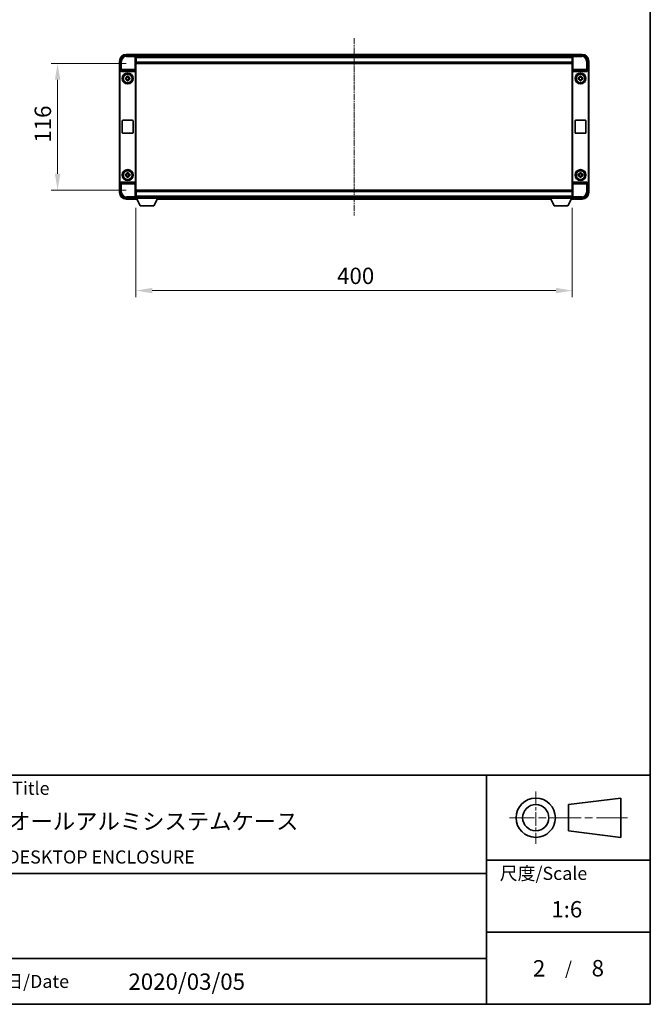
# Model space of a CAD drawing. Units: millimetres. Extents: x 4 to 12000, y -2 to 1684.
# Drawn here: x 2955 to 3533, y -2 to 901 of the extents above; entities that cross this region are included whole.
import ezdxf
from ezdxf.enums import TextEntityAlignment as Align

# ---------------------------------------------------------------- set-up
doc = ezdxf.new("R2010")
doc.units = ezdxf.units.MM
doc.linetypes.add('CHAIN', pattern=[0.3543, 0.2362, -0.0295, 0.0591, -0.0295])
for name, color, linetype, lineweight in [('Border (ISO)', 7, 'Continuous', 35), ('Dimension (ISO)', 7, 'Continuous', 18), ('Dimension (ISO) @ 1', 7, 'Continuous', 18), ('Title (ISO)', 7, 'Continuous', 35), ('Visible (ISO)', 7, 'Continuous', 35), ('Visible Narrow (ISO)', 7, 'Continuous', 25)]:
    doc.layers.add(name, color=color, linetype=linetype, lineweight=lineweight)
doc.layers.add('Centerline (ISO)', color=7, linetype='Continuous', lineweight=18, true_color=0x80ffff)
doc.layers.add('Hatch (ISO)', color=1, linetype='Continuous', lineweight=18, true_color=0xff0000)
doc.styles.add('Note Text (TK)', font='MS PGothic.ttf')
doc.styles.add('文字スタイル67', font='arial.ttf')
doc.dimstyles.new('Default - Method 1b (TK)', dxfattribs={"dimscale": 3, "dimtxt": 2.5, "dimasz": 2.5, "dimexe": 1, "dimexo": 1.5, "dimgap": 1, "dimtad": 1, "dimtoh": 1, "dimrnd": 1e-08, "dimdsep": 46, "dimtxsty": 'Note Text (TK)', "dimcen": 0.09, "dimdle": 5, "dimclrd": 100, "dimclre": 100, "dimclrt": 7, "dimadec": 1, "dimazin": 1, "dimtfac": 1, "dimtmove": 0, "dimatfit": 3, "dimfxl": 0, "dimtolj": 1, "dimlwd": -1, "dimlwe": -1, "dimarcsym": 0})

# ---------------------------------------------------------------- blocks, each defined once
blk = doc.blocks.new('図面枠 tk図枠')
at = {"layer": 'Border (ISO)'}
for p in [(405.5, 289), (14.5, 8)]:
    blk.add_line(p, (405.5, 8), dxfattribs=at)
blk = doc.blocks.new('表題欄 tk表題欄')
at = {"layer": 'Hatch (ISO)'}
h = blk.add_hatch(color=256, dxfattribs=at)
edge = h.paths.add_edge_path(flags=0)
edge.add_arc((95.58, 236.3), 0.596, 270, 360)
edge.add_line((96.17, 236.3), (96.17, 239.71))
edge.add_arc((95.58, 239.71), 0.596, 0, 90)
edge.add_line((95.58, 240.31), (79.14, 240.31))
edge.add_arc((79.14, 239.71), 0.596, 90, 180)
edge.add_line((78.54, 239.71), (78.54, 236.3))
edge.add_arc((79.14, 236.3), 0.596, 180, 270)
edge.add_line((79.14, 235.7), (95.58, 235.7))
edge = h.paths.add_edge_path()
edge.add_line((77.84, 239.96), (77.84, 236.05))
edge.add_arc((78.54, 236.05), 0.702, 180, 270)
edge.add_line((78.54, 235.35), (96.17, 235.35))
edge.add_arc((96.17, 236.05), 0.702, 270, 360)
edge.add_line((96.87, 236.05), (96.87, 239.96))
edge.add_arc((96.17, 239.96), 0.702, 0, 90)
edge.add_line((96.17, 240.66), (78.54, 240.66))
edge.add_arc((78.54, 239.96), 0.702, 90, 180)
for points in [[(79.07, 239.15), (79.07, 238.66), (79.92, 238.66), (79.92, 236.66), (80.51, 236.66), (80.51, 238.66), (81.36, 238.66), (81.36, 239.15)], [(85.68, 236.66), (84.94, 237.89), (84.42, 237.32), (84.42, 236.66), (83.9, 236.66), (83.9, 239.15), (84.42, 239.15), (84.42, 238.1), (85.39, 239.15), (86.11, 239.15), (85.32, 238.3), (86.3, 236.66)], [(92.09, 239.15), (92.09, 236.66), (92.61, 236.66), (92.61, 237.66), (93.77, 237.66), (93.77, 236.66), (94.29, 236.66), (94.29, 239.15), (93.77, 239.15), (93.77, 238.15), (92.61, 238.15), (92.61, 239.15)], [(94.84, 239.15), (94.84, 236.66), (95.36, 236.66), (95.36, 239.15)]]:
    blk.add_hatch(color=256, dxfattribs=at).paths.add_polyline_path(points)
h = blk.add_hatch(color=256, dxfattribs=at)
h.paths.add_polyline_path([(82.59, 237.71), (81.95, 237.71), (82.27, 238.58)], flags=0)
h.paths.add_polyline_path([(82.78, 237.2), (81.76, 237.2), (81.57, 236.66), (80.95, 236.66), (81.86, 239.15), (82.68, 239.15), (83.59, 236.66), (82.98, 236.66)])
h = blk.add_hatch(color=256, dxfattribs=at)
h.paths.add_polyline_path([(87.53, 237.71), (88.16, 237.71), (87.85, 238.58)], flags=0)
h.paths.add_polyline_path([(87.14, 236.66), (87.34, 237.2), (88.35, 237.2), (88.55, 236.66), (89.17, 236.66), (88.25, 239.15), (87.44, 239.15), (86.52, 236.66)])
h = blk.add_hatch(color=256, dxfattribs=at)
edge = h.paths.add_edge_path()
edge.add_arc((90.52, 237.9), 1.27, 38.5505, 336.582)
edge.add_line((91.69, 237.4), (91.17, 237.62))
edge.add_ellipse((90.52, 237.9), major_axis=(0, -0.8), ratio=0.867347, start_angle=124.651, end_angle=429.4109, ccw=False)
edge.add_line((91.09, 238.36), (91.52, 238.7))
at = {"layer": 'Title (ISO)'}
for p, q in [((74.71, 244.05), (255.71, 244.05)), ((74.71, 209.05), (74.71, 244.05)), ((149.71, 244.05), (149.71, 209.05)), ((230.71, 244.05), (230.71, 209.05)), ((255.71, 244.05), (255.71, 209.05)), ((243.21, 239.55), (251.21, 240.55)), ((243.21, 239.55), (243.21, 235.55)), ((251.21, 234.55), (251.21, 240.55)), ((243.21, 235.55), (251.21, 234.55)), ((230.71, 231.05), (255.71, 231.05)), ((74.71, 229.05), (230.71, 229.05)), ((99.71, 229.05), (99.71, 209.05)), ((124.71, 229.05), (124.71, 209.05)), ((230.71, 220.05), (255.71, 220.05)), ((149.71, 216.05), (230.71, 216.05)), ((255.71, 209.05), (74.71, 209.05))]:
    blk.add_line(p, q, dxfattribs=at)
at = {"layer": 'Title (ISO)', "color": 4, "linetype": 'CHAIN', "lineweight": 18, "ltscale": 8.88956, "true_color": 0x00ffff}
blk.add_line((238.21, 241.55), (238.21, 233.55), dxfattribs=at)
at = {"layer": 'Title (ISO)', "color": 4, "linetype": 'CHAIN', "lineweight": 18, "ltscale": 20.001633, "true_color": 0x00ffff}
blk.add_line((252.21, 237.55), (234.21, 237.55), dxfattribs=at)
at = {"layer": 'Title (ISO)'}
for radius in [3, 2]:
    blk.add_circle((238.21, 237.55), radius, dxfattribs=at)
at = {"layer": 'Title (ISO)', "color": 1, "true_color": 0xff0000, "char_height": 2, "line_spacing_factor": 1.5, "style": 'Note Text (TK)'}
for s, insert, attachment_point in [('\\fＭＳ Ｐゴシック|b0|i0;\\H2.0000;品名/Title', (151.71, 242.05), 4), ('\\fＭＳ Ｐゴシック|b0|i0;\\H2.0000;尺度/Scale', (232.71, 229.05), 4), ('\\fＭＳ Ｐゴシック|b0|i0;\\H2.0000;承認/Approved', (87.21, 227.05), 5), ('\\fＭＳ Ｐゴシック|b0|i0;\\H2.0000;検図/Checked', (112.21, 227.05), 5), ('\\fＭＳ Ｐゴシック|b0|i0;\\H2.0000;製図/Created', (137.21, 227.05), 5), ('\\fＭＳ Ｐゴシック|b0|i0;\\H2.0000;作成日/Date', (151.71, 212.55), 4)]:
    blk.add_mtext(s, dxfattribs=dict(at, insert=insert, attachment_point=attachment_point))
at = {"layer": 'Title (ISO)', "color": 7, "line_spacing_factor": 1.5, "style": 'Note Text (TK)'}
for s, insert, char_height, attachment_point in [('株式会社タカチ電機工業', (99.87, 238.05), 2.5, 4), ('\\fArial|b0|i0;\\H1.4986;TAKACHI ELECTRONICS ENCLOSURE CO., LTD.', (99.87, 232.05), 1.4986, 4), ('\\fＭＳ Ｐゴシック|b0|i0;\\H2.0000;/', (243.21, 214.55), 2, 5)]:
    blk.add_mtext(s, dxfattribs=dict(at, insert=insert, char_height=char_height, attachment_point=attachment_point))
at = {"layer": 'Title (ISO)', "color": 7}
for tag, p, height, style in [('<品名>_001', (157.62, 235.75), 2.5, 'Note Text (TK)'), ('<Title>_001', (157.49, 230.55), 2, '文字スタイル67'), ('<ページ_No.>_001', (237.95, 213.3), 2.5, 'Note Text (TK)'), ('<総ページ数>_001', (246.8, 213.3), 2.5, 'Note Text (TK)'), ('作成日_001', (175.62, 211.28), 2.5, 'Note Text (TK)')]:
    blk.add_attdef(tag, p, '', height=height, dxfattribs=dict(at, style=style))
at = {"layer": 'Title (ISO)', "color": 7, "style": 'Note Text (TK)'}
blk.add_attdef('<尺度>', text='', height=2.5, dxfattribs=at).set_placement((243.21, 223.55), align=Align.MIDDLE_CENTER)
blk = doc.blocks.new('*D84')
at = {"layer": 'Defpoints', "color": 0, "transparency": 16777216}
for p in [(3061.97, 737), (3461.97, 737), (3461.97, 652.3)]:
    blk.add_point(p, dxfattribs=at)
at = {"layer": 'Dimension (ISO)', "color": 100, "transparency": 16777216}
for p, q in [((3061.97, 728), (3061.97, 646.3)), ((3461.97, 728), (3461.97, 646.3)), ((3076.97, 652.3), (3446.97, 652.3))]:
    blk.add_line(p, q, dxfattribs=at)
for points in [[(3076.97, 654.8), (3076.97, 649.8), (3061.97, 652.3)], [(3446.97, 654.8), (3446.97, 649.8), (3461.97, 652.3)]]:
    blk.add_solid(points, dxfattribs=at)
at = {"layer": 'Dimension (ISO)', "color": 7, "transparency": 16777216, "insert": (3246.38, 665.8), "char_height": 15, "attachment_point": 4, "style": 'Note Text (TK)'}
blk.add_mtext('\\A1;400', dxfattribs=at)
blk = doc.blocks.new('*D85')
at = {"layer": 'Defpoints', "color": 0, "transparency": 16777216}
for p in [(3062.22, 860.45), (2990.22, 744.45), (3062.22, 744.45)]:
    blk.add_point(p, dxfattribs=at)
at = {"layer": 'Dimension (ISO)', "color": 100, "transparency": 16777216}
for p, q in [((3053.22, 860.45), (2984.22, 860.45)), ((2990.22, 845.45), (2990.22, 759.45)), ((3053.22, 744.45), (2984.22, 744.45))]:
    blk.add_line(p, q, dxfattribs=at)
for points in [[(2987.72, 845.45), (2992.72, 845.45), (2990.22, 860.45)], [(2987.72, 759.45), (2992.72, 759.45), (2990.22, 744.45)]]:
    blk.add_solid(points, dxfattribs=at)
at = {"layer": 'Dimension (ISO)', "color": 7, "transparency": 16777216, "insert": (2976.72, 787.83), "char_height": 15, "attachment_point": 4, "rotation": 90, "style": 'Note Text (TK)'}
blk.add_mtext('\\A1;116', dxfattribs=at)

msp = doc.modelspace()

# ---------------------------------------------------------------- linework, layer by layer
at = {"layer": 'Centerline (ISO)', "linetype": 'CHAIN', "ltscale": 23.990969}
msp.add_line((3261.975, 883.6974), (3261.975, 721.1974), dxfattribs=at)
at = {"layer": 'Visible (ISO)'}
for p, q in [((3052.9719, 867.6974), (3061.4753, 867.6974)), ((3059.975, 868.6974), (3052.975, 868.6974)), ((3059.975, 868.6974), (3059.975, 868.4974)), ((3060.225, 868.4974), (3059.975, 868.4974)), ((3463.475, 868.6974), (3060.475, 868.6974)), ((3060.475, 868.3974), (3060.475, 868.6974)), ((3060.475, 868.3974), (3060.475, 867.9474)), ((3060.475, 868.2474), (3060.475, 867.6974)), ((3462.0418, 867.4474), (3061.9082, 867.4474)), ((3061.975, 867.1977), (3061.975, 861.6974)), ((3062.225, 867.1974), (3061.975, 867.1974)), ((3062.225, 865.6974), (3062.225, 867.1974)), ((3461.725, 867.1974), (3062.225, 867.1974)), ((3461.975, 867.1974), (3461.725, 867.1974)), ((3461.725, 867.1974), (3461.725, 865.6974)), ((3461.975, 861.6974), (3461.975, 867.1977)), ((3462.4747, 867.6974), (3470.978, 867.6974)), ((3463.475, 868.6974), (3463.475, 868.3974)), ((3463.475, 867.9474), (3463.475, 868.3974)), ((3463.475, 867.6974), (3463.475, 868.2474)), ((3463.975, 868.4974), (3463.725, 868.4974)), ((3470.975, 868.6974), (3463.975, 868.6974)), ((3463.975, 868.4974), (3463.975, 868.6974)), ((3046.975, 862.6974), (3046.975, 853.198)), ((3047.975, 854.1974), (3047.975, 862.7005)), ((3061.975, 866.1974), (3062.225, 866.1974)), ((3062.225, 863.5974), (3061.975, 863.5974)), ((3061.975, 861.6974), (3061.975, 743.1974)), ((3062.225, 865.6974), (3062.225, 861.9474)), ((3062.225, 860.4474), (3062.225, 861.9474)), ((3461.725, 860.4474), (3062.225, 860.4474)), ((3461.725, 866.1974), (3461.975, 866.1974)), ((3461.725, 861.9474), (3461.725, 865.6974)), ((3461.725, 864.2679), (3461.9045, 864.4474)), ((3461.975, 863.5974), (3461.725, 863.5974)), ((3461.725, 861.9474), (3461.725, 860.4474)), ((3461.9045, 864.4474), (3461.9045, 863.5974)), ((3461.975, 864.4474), (3461.9045, 864.4474)), ((3461.975, 743.1974), (3461.975, 861.6974)), ((3475.975, 862.7005), (3475.975, 854.1974)), ((3476.975, 853.198), (3476.975, 862.6974)), ((3046.975, 751.6968), (3046.975, 853.198)), ((3047.2369, 751.9587), (3047.2369, 852.9361)), ((3047.9744, 854.1974), (3047.975, 854.1974)), ((3047.975, 854.1974), (3048.2369, 853.9355)), ((3048.2363, 853.9355), (3048.2369, 853.9355)), ((3048.2369, 853.9355), (3048.2369, 853.7091)), ((3048.7329, 853.1974), (3061.2171, 853.1974)), ((3053.7583, 848.0892), (3053.7583, 848.7081)), ((3055.1917, 848.7081), (3055.1917, 848.0892)), ((3061.7131, 751.1857), (3061.7131, 853.7091)), ((3462.2369, 853.7091), (3462.2369, 751.1857)), ((3462.7329, 853.1974), (3475.2171, 853.1974)), ((3468.7583, 848.0892), (3468.7583, 848.7081)), ((3470.1917, 848.7081), (3470.1917, 848.0892)), ((3475.975, 854.1974), (3475.7131, 853.9355)), ((3475.7131, 853.7091), (3475.7131, 853.9355)), ((3475.7131, 853.9355), (3475.7137, 853.9355)), ((3475.975, 854.1974), (3475.9756, 854.1974)), ((3476.7131, 852.9361), (3476.7131, 751.9587)), ((3476.975, 853.198), (3476.975, 751.6968)), ((3052.4643, 847.4141), (3053.0832, 847.4141)), ((3053.0832, 845.9808), (3052.4643, 845.9808)), ((3053.3182, 847.4141), (3053.3182, 845.9808)), ((3055.1917, 847.8542), (3053.7583, 847.8542)), ((3053.7583, 845.5407), (3055.1917, 845.5407)), ((3053.7583, 844.6868), (3053.7583, 845.3056)), ((3055.1917, 845.3056), (3055.1917, 844.6868)), ((3055.6318, 847.4141), (3055.6318, 845.9808)), ((3055.8668, 847.4141), (3056.4857, 847.4141)), ((3056.4857, 845.9808), (3055.8668, 845.9808)), ((3467.4643, 847.4141), (3468.0832, 847.4141)), ((3468.0832, 845.9808), (3467.4643, 845.9808)), ((3468.3182, 847.4141), (3468.3182, 845.9808)), ((3470.1917, 847.8542), (3468.7583, 847.8542)), ((3468.7583, 845.5407), (3470.1917, 845.5407)), ((3468.7583, 844.6868), (3468.7583, 845.3056)), ((3470.1917, 845.3056), (3470.1917, 844.6868)), ((3470.6318, 847.4141), (3470.6318, 845.9808)), ((3470.8668, 847.4141), (3471.4857, 847.4141)), ((3471.4857, 845.9808), (3470.8668, 845.9808)), ((3049.475, 796.9474), (3049.475, 807.9474)), ((3049.975, 808.4474), (3058.975, 808.4474)), ((3059.475, 807.9474), (3059.475, 796.9474)), ((3464.475, 796.9474), (3464.475, 807.9474)), ((3464.975, 808.4474), (3473.975, 808.4474)), ((3474.475, 807.9474), (3474.475, 796.9474)), ((3058.975, 796.4474), (3049.975, 796.4474)), ((3473.975, 796.4474), (3464.975, 796.4474)), ((3052.4643, 758.9141), (3053.0832, 758.9141)), ((3053.3182, 758.9141), (3053.3182, 757.4808)), ((3053.7583, 759.5892), (3053.7583, 760.2081)), ((3055.1917, 759.3542), (3053.7583, 759.3542)), ((3055.1917, 760.2081), (3055.1917, 759.5892)), ((3055.6318, 758.9141), (3055.6318, 757.4808)), ((3055.8668, 758.9141), (3056.4857, 758.9141)), ((3467.4643, 758.9141), (3468.0832, 758.9141)), ((3468.3182, 758.9141), (3468.3182, 757.4808)), ((3468.7583, 759.5892), (3468.7583, 760.2081)), ((3470.1917, 759.3542), (3468.7583, 759.3542)), ((3470.1917, 760.2081), (3470.1917, 759.5892)), ((3470.6318, 758.9141), (3470.6318, 757.4808)), ((3470.8668, 758.9141), (3471.4857, 758.9141)), ((3046.975, 751.6968), (3046.975, 742.1974)), ((3047.975, 750.6974), (3047.9744, 750.6974)), ((3047.975, 750.6974), (3048.2369, 750.9593)), ((3047.975, 742.1944), (3047.975, 750.6974)), ((3048.2369, 750.9593), (3048.2363, 750.9593)), ((3048.2369, 751.1857), (3048.2369, 750.9593)), ((3061.2171, 751.6974), (3048.7329, 751.6974)), ((3053.0832, 757.4808), (3052.4643, 757.4808)), ((3053.7583, 757.0407), (3055.1917, 757.0407)), ((3053.7583, 756.1868), (3053.7583, 756.8056)), ((3055.1917, 756.8056), (3055.1917, 756.1868)), ((3056.4857, 757.4808), (3055.8668, 757.4808)), ((3475.2171, 751.6974), (3462.7329, 751.6974)), ((3468.0832, 757.4808), (3467.4643, 757.4808)), ((3468.7583, 757.0407), (3470.1917, 757.0407)), ((3468.7583, 756.1868), (3468.7583, 756.8056)), ((3470.1917, 756.8056), (3470.1917, 756.1868)), ((3471.4857, 757.4808), (3470.8668, 757.4808)), ((3475.7131, 750.9593), (3475.7131, 751.1857)), ((3475.975, 750.6974), (3475.7131, 750.9593)), ((3475.7137, 750.9593), (3475.7131, 750.9593)), ((3475.9756, 750.6974), (3475.975, 750.6974)), ((3475.975, 750.6974), (3475.975, 742.1944)), ((3476.975, 742.1974), (3476.975, 751.6968)), ((3061.975, 743.1974), (3061.975, 737.6971)), ((3061.975, 741.2974), (3062.225, 741.2974)), ((3062.225, 744.4474), (3461.725, 744.4474)), ((3062.225, 742.9474), (3062.225, 744.4474)), ((3062.225, 742.9474), (3062.225, 739.1974)), ((3461.725, 744.4474), (3461.725, 742.9474)), ((3461.725, 739.1974), (3461.725, 742.9474)), ((3461.725, 741.2974), (3461.975, 741.2974)), ((3461.975, 737.6971), (3461.975, 743.1974)), ((3061.4753, 737.1974), (3052.9719, 737.1974)), ((3052.975, 736.1974), (3059.975, 736.1974)), ((3059.975, 736.3974), (3059.975, 736.1974)), ((3059.975, 736.3974), (3060.225, 736.3974)), ((3060.475, 737.1974), (3060.475, 736.6474)), ((3060.475, 736.9474), (3060.475, 736.4974)), ((3060.475, 736.1974), (3060.475, 736.4974)), ((3060.475, 736.1974), (3062.8866, 736.1974)), ((3061.9082, 737.4474), (3061.975, 737.4474)), ((3062.225, 738.6974), (3061.975, 738.6974)), ((3061.975, 737.6974), (3062.225, 737.6974)), ((3061.975, 737.6974), (3061.975, 736.9974)), ((3061.975, 737.6974), (3082.575, 737.6974)), ((3061.975, 736.9974), (3082.575, 736.9974)), ((3062.225, 737.6974), (3062.225, 739.1974)), ((3062.225, 737.6974), (3461.725, 737.6974)), ((3066.025, 730.0974), (3062.475, 736.9974)), ((3078.525, 730.0974), (3082.075, 736.9974)), ((3081.6634, 736.1974), (3442.2866, 736.1974)), ((3082.575, 737.6974), (3082.575, 736.9974)), ((3082.575, 737.4474), (3441.375, 737.4474)), ((3441.375, 737.6974), (3441.375, 736.9974)), ((3441.375, 737.6974), (3461.975, 737.6974)), ((3441.375, 736.9974), (3461.975, 736.9974)), ((3445.425, 730.0974), (3441.875, 736.9974)), ((3457.925, 730.0974), (3461.475, 736.9974)), ((3461.0634, 736.1974), (3463.475, 736.1974)), ((3461.725, 739.1974), (3461.725, 737.6974)), ((3461.975, 738.6974), (3461.725, 738.6974)), ((3461.725, 737.6974), (3461.975, 737.6974)), ((3461.975, 737.6974), (3461.975, 736.9974)), ((3461.975, 737.4474), (3462.0418, 737.4474)), ((3470.978, 737.1974), (3462.4747, 737.1974)), ((3463.475, 736.6474), (3463.475, 737.1974)), ((3463.475, 736.4974), (3463.475, 736.9474)), ((3463.475, 736.4974), (3463.475, 736.1974)), ((3463.725, 736.3974), (3463.975, 736.3974)), ((3463.975, 736.1974), (3463.975, 736.3974)), ((3463.975, 736.1974), (3470.975, 736.1974)), ((3066.025, 730.0974), (3078.525, 730.0974)), ((3445.425, 730.0974), (3457.925, 730.0974))]:
    msp.add_line(p, q, dxfattribs=at)
for centre, radius in [((3054.475, 846.6974), 5), ((3054.475, 846.6974), 4.15), ((3054.475, 846.6974), 4.0013), ((3469.475, 846.6974), 5), ((3469.475, 846.6974), 4.15), ((3469.475, 846.6974), 4.0013), ((3054.475, 758.1974), 5), ((3054.475, 758.1974), 4.15), ((3054.475, 758.1974), 4.0013), ((3469.475, 758.1974), 5), ((3469.475, 758.1974), 4.15), ((3469.475, 758.1974), 4.0013)]:
    msp.add_circle(centre, radius, dxfattribs=at)
for centre, radius, start, end in [((3052.975, 862.6974), 6, 90, 180), ((3060.225, 868.2474), 0.25, 0, 53.1301024), ((3463.725, 868.2474), 0.25, 126.8698976, 180), ((3470.975, 862.6974), 6, 0, 90), ((3054.475, 846.6974), 1.5655, 117.2450313, 152.7549687), ((3054.475, 846.6974), 1.5655, 207.2450313, 242.7549687), ((3054.475, 846.6974), 1.5655, 27.2450313, 62.7549687), ((3054.475, 846.6974), 1.5655, 297.2450313, 332.7549687), ((3469.475, 846.6974), 1.5655, 117.2450313, 152.7549687), ((3469.475, 846.6974), 1.5655, 207.2450313, 242.7549687), ((3469.475, 846.6974), 1.5655, 27.2450313, 62.7549687), ((3469.475, 846.6974), 1.5655, 297.2450313, 332.7549687), ((3049.975, 807.9474), 0.5, 90, 180), ((3058.975, 807.9474), 0.5, 0, 90), ((3464.975, 807.9474), 0.5, 90, 180), ((3473.975, 807.9474), 0.5, 0, 90), ((3049.975, 796.9474), 0.5, 180, 270), ((3058.975, 796.9474), 0.5, 270, 0), ((3464.975, 796.9474), 0.5, 180, 270), ((3473.975, 796.9474), 0.5, 270, 0), ((3054.475, 758.1974), 1.5655, 117.2450313, 152.7549687), ((3054.475, 758.1974), 1.5655, 27.2450313, 62.7549687), ((3469.475, 758.1974), 1.5655, 117.2450313, 152.7549687), ((3469.475, 758.1974), 1.5655, 27.2450313, 62.7549687), ((3054.475, 758.1974), 1.5655, 207.2450313, 242.7549687), ((3054.475, 758.1974), 1.5655, 297.2450313, 332.7549687), ((3469.475, 758.1974), 1.5655, 207.2450313, 242.7549687), ((3469.475, 758.1974), 1.5655, 297.2450313, 332.7549687), ((3052.975, 742.1974), 6, 180, 270), ((3470.975, 742.1974), 6, 270, 0), ((3060.225, 736.6474), 0.25, 306.8698976, 0), ((3463.725, 736.6474), 0.25, 180, 233.1301024)]:
    msp.add_arc(centre, radius, start, end, dxfattribs=at)
for centre, major_axis, ratio, start_param, end_param in [((3052.978, 862.6944), (-3.5398, 3.5398), 0.99878277, 5.49839613, 7.06797448), ((3061.4747, 867.1971), (0.354, 0.354), 0.99878277, 5.49839613, 7.06797448), ((3462.4753, 867.1971), (-0.354, 0.354), 0.99878277, 5.49839613, 7.06797448), ((3470.9719, 862.6944), (3.5398, 3.5398), 0.99878277, 5.49839613, 7.06797448), ((3047.9756, 853.1968), (-0.708, 0.708), 0.99878277, 5.49839613, 7.06797448), ((3048.2375, 852.9349), (-0.708, 0.708), 0.99878277, 5.49839613, 7.06797448), ((3048.7372, 853.7136), (-0.0697, -0.5117), 0.96815944, 4.8522561, 6.41439087), ((3061.2128, 853.7136), (0.0697, -0.5117), 0.96815944, 6.15197975, 7.71411451), ((3462.7372, 853.7136), (-0.0697, -0.5117), 0.96815944, 4.8522561, 6.41439087), ((3475.2128, 853.7136), (0.0697, -0.5117), 0.96815944, 6.15197975, 7.71411451), ((3475.7125, 852.9349), (0.708, 0.708), 0.99878277, 5.49839613, 7.06797448), ((3475.9744, 853.1968), (0.708, 0.708), 0.99878277, 5.49839613, 7.06797448), ((3047.9756, 751.698), (-0.708, -0.708), 0.99878277, 5.49839613, 7.06797448), ((3048.2375, 751.9599), (-0.708, -0.708), 0.99878277, 5.49839613, 7.06797448), ((3048.7372, 751.1813), (-0.0697, 0.5117), 0.96815944, 6.15197975, 7.71411451), ((3061.2128, 751.1813), (0.0697, 0.5117), 0.96815944, 4.8522561, 6.41439087), ((3462.7372, 751.1813), (-0.0697, 0.5117), 0.96815944, 6.15197975, 7.71411451), ((3475.2128, 751.1813), (0.0697, 0.5117), 0.96815944, 4.8522561, 6.41439087), ((3475.7125, 751.9599), (0.708, -0.708), 0.99878277, 5.49839613, 7.06797448), ((3475.9744, 751.698), (0.708, -0.708), 0.99878277, 5.49839613, 7.06797448), ((3052.978, 742.2005), (-3.5398, -3.5398), 0.99878277, 5.49839613, 7.06797448), ((3470.9719, 742.2005), (3.5398, -3.5398), 0.99878277, 5.49839613, 7.06797448), ((3061.4747, 737.6977), (0.354, -0.354), 0.99878277, 5.49839613, 7.06797448), ((3462.4753, 737.6977), (-0.354, -0.354), 0.99878277, 5.49839613, 7.06797448)]:
    msp.add_ellipse(centre, major_axis=major_axis, ratio=ratio, start_param=start_param, end_param=end_param, dxfattribs=at)
for points, knots in [([(3060.225, 868.4974), (3060.2608, 868.4974), (3060.2985, 868.4893), (3060.3474, 868.466), (3060.3618, 868.4573), (3060.375, 868.4474)], [0.1703131202, 0.1703131202, 0.1703131202, 0.1703131202, 0.1810677517, 0.1810677517, 0.1858570013, 0.1858570013, 0.1858570013, 0.1858570013]), ([(3463.575, 868.4474), (3463.5882, 868.4573), (3463.6025, 868.466), (3463.6514, 868.4893), (3463.6891, 868.4974), (3463.725, 868.4974)], [0.0412271589, 0.0412271589, 0.0412271589, 0.0412271589, 0.0460164086, 0.0460164086, 0.0567710401, 0.0567710401, 0.0567710401, 0.0567710401]), ([(3053.7583, 848.7081), (3054.0051, 848.7154), (3054.2486, 848.7188), (3054.7013, 848.7188), (3054.9449, 848.7154), (3055.1917, 848.7081)], [4.331071921, 4.331071921, 4.331071921, 4.331071921, 4.398975087, 4.398975087, 4.466878254, 4.466878254, 4.466878254, 4.466878254]), ([(3468.7583, 848.7081), (3469.0051, 848.7154), (3469.2486, 848.7188), (3469.7013, 848.7188), (3469.9449, 848.7154), (3470.1917, 848.7081)], [4.331071921, 4.331071921, 4.331071921, 4.331071921, 4.398975087, 4.398975087, 4.466878254, 4.466878254, 4.466878254, 4.466878254]), ([(3052.4643, 845.9808), (3052.457, 846.2275), (3052.4536, 846.4711), (3052.4536, 846.9238), (3052.457, 847.1673), (3052.4643, 847.4141)], [4.331071921, 4.331071921, 4.331071921, 4.331071921, 4.398975087, 4.398975087, 4.466878254, 4.466878254, 4.466878254, 4.466878254]), ([(3055.1917, 844.6868), (3054.9449, 844.6794), (3054.7013, 844.676), (3054.2486, 844.676), (3054.0051, 844.6794), (3053.7583, 844.6868)], [4.331071921, 4.331071921, 4.331071921, 4.331071921, 4.398975087, 4.398975087, 4.466878254, 4.466878254, 4.466878254, 4.466878254]), ([(3056.4857, 847.4141), (3056.493, 847.1673), (3056.4964, 846.9238), (3056.4964, 846.4711), (3056.493, 846.2275), (3056.4857, 845.9808)], [4.331071921, 4.331071921, 4.331071921, 4.331071921, 4.398975087, 4.398975087, 4.466878254, 4.466878254, 4.466878254, 4.466878254]), ([(3467.4643, 845.9808), (3467.457, 846.2275), (3467.4536, 846.4711), (3467.4536, 846.9238), (3467.457, 847.1673), (3467.4643, 847.4141)], [4.331071921, 4.331071921, 4.331071921, 4.331071921, 4.398975087, 4.398975087, 4.466878254, 4.466878254, 4.466878254, 4.466878254]), ([(3470.1917, 844.6868), (3469.9449, 844.6794), (3469.7013, 844.676), (3469.2486, 844.676), (3469.0051, 844.6794), (3468.7583, 844.6868)], [4.331071921, 4.331071921, 4.331071921, 4.331071921, 4.398975087, 4.398975087, 4.466878254, 4.466878254, 4.466878254, 4.466878254]), ([(3471.4857, 847.4141), (3471.493, 847.1673), (3471.4964, 846.9238), (3471.4964, 846.4711), (3471.493, 846.2275), (3471.4857, 845.9808)], [4.331071921, 4.331071921, 4.331071921, 4.331071921, 4.398975087, 4.398975087, 4.466878254, 4.466878254, 4.466878254, 4.466878254]), ([(3052.4643, 757.4808), (3052.457, 757.7275), (3052.4536, 757.9711), (3052.4536, 758.4238), (3052.457, 758.6673), (3052.4643, 758.9141)], [4.331071921, 4.331071921, 4.331071921, 4.331071921, 4.398975087, 4.398975087, 4.466878254, 4.466878254, 4.466878254, 4.466878254]), ([(3053.7583, 760.2081), (3054.0051, 760.2154), (3054.2486, 760.2188), (3054.7013, 760.2188), (3054.9449, 760.2154), (3055.1917, 760.2081)], [4.331071921, 4.331071921, 4.331071921, 4.331071921, 4.398975087, 4.398975087, 4.466878254, 4.466878254, 4.466878254, 4.466878254]), ([(3056.4857, 758.9141), (3056.493, 758.6673), (3056.4964, 758.4238), (3056.4964, 757.9711), (3056.493, 757.7275), (3056.4857, 757.4808)], [4.331071921, 4.331071921, 4.331071921, 4.331071921, 4.398975087, 4.398975087, 4.466878254, 4.466878254, 4.466878254, 4.466878254]), ([(3467.4643, 757.4808), (3467.457, 757.7275), (3467.4536, 757.9711), (3467.4536, 758.4238), (3467.457, 758.6673), (3467.4643, 758.9141)], [4.331071921, 4.331071921, 4.331071921, 4.331071921, 4.398975087, 4.398975087, 4.466878254, 4.466878254, 4.466878254, 4.466878254]), ([(3468.7583, 760.2081), (3469.0051, 760.2154), (3469.2486, 760.2188), (3469.7013, 760.2188), (3469.9449, 760.2154), (3470.1917, 760.2081)], [4.331071921, 4.331071921, 4.331071921, 4.331071921, 4.398975087, 4.398975087, 4.466878254, 4.466878254, 4.466878254, 4.466878254]), ([(3471.4857, 758.9141), (3471.493, 758.6673), (3471.4964, 758.4238), (3471.4964, 757.9711), (3471.493, 757.7275), (3471.4857, 757.4808)], [4.331071921, 4.331071921, 4.331071921, 4.331071921, 4.398975087, 4.398975087, 4.466878254, 4.466878254, 4.466878254, 4.466878254]), ([(3055.1917, 756.1868), (3054.9449, 756.1794), (3054.7013, 756.176), (3054.2486, 756.176), (3054.0051, 756.1794), (3053.7583, 756.1868)], [4.331071921, 4.331071921, 4.331071921, 4.331071921, 4.398975087, 4.398975087, 4.466878254, 4.466878254, 4.466878254, 4.466878254]), ([(3470.1917, 756.1868), (3469.9449, 756.1794), (3469.7013, 756.176), (3469.2486, 756.176), (3469.0051, 756.1794), (3468.7583, 756.1868)], [4.331071921, 4.331071921, 4.331071921, 4.331071921, 4.398975087, 4.398975087, 4.466878254, 4.466878254, 4.466878254, 4.466878254]), ([(3060.375, 736.4474), (3060.3618, 736.4375), (3060.3474, 736.4288), (3060.2985, 736.4056), (3060.2608, 736.3974), (3060.225, 736.3974)], [0.0412271589, 0.0412271589, 0.0412271589, 0.0412271589, 0.0460164086, 0.0460164086, 0.0567710401, 0.0567710401, 0.0567710401, 0.0567710401]), ([(3463.725, 736.3974), (3463.6891, 736.3974), (3463.6514, 736.4056), (3463.6025, 736.4288), (3463.5882, 736.4375), (3463.575, 736.4474)], [0.1703131202, 0.1703131202, 0.1703131202, 0.1703131202, 0.1810677517, 0.1810677517, 0.1858570013, 0.1858570013, 0.1858570013, 0.1858570013])]:
    msp.add_open_spline(points, degree=3, knots=knots, dxfattribs=at)
for points, weights in [([(3053.7583, 847.4141), (3053.493, 847.4141), (3053.0832, 847.4141)], [1.35956394726, 1.22656475141, 1.03074466748]), ([(3053.0832, 845.9808), (3053.493, 845.9808), (3053.7583, 845.9808)], [1.03074466748, 1.22656475141, 1.35956394726]), ([(3053.7583, 848.0892), (3053.7583, 847.6794), (3053.7583, 847.4141)], [1.03074466748, 1.22656475141, 1.35956394726]), ([(3053.7583, 845.9808), (3053.7583, 845.7154), (3053.7583, 845.3056)], [1.35956394726, 1.22656475141, 1.03074466748]), ([(3055.1917, 847.4141), (3055.1917, 847.6794), (3055.1917, 848.0892)], [1.35956394726, 1.22656475141, 1.03074466748]), ([(3055.8668, 847.4141), (3055.457, 847.4141), (3055.1917, 847.4141)], [1.03074466748, 1.22656475141, 1.35956394726]), ([(3055.1917, 845.3056), (3055.1917, 845.7154), (3055.1917, 845.9808)], [1.03074466748, 1.22656475141, 1.35956394726]), ([(3055.1917, 845.9808), (3055.457, 845.9808), (3055.8668, 845.9808)], [1.35956394726, 1.22656475141, 1.03074466748]), ([(3468.7583, 847.4141), (3468.493, 847.4141), (3468.0832, 847.4141)], [1.35956394726, 1.22656475141, 1.03074466748]), ([(3468.0832, 845.9808), (3468.493, 845.9808), (3468.7583, 845.9808)], [1.03074466748, 1.22656475141, 1.35956394726]), ([(3468.7583, 848.0892), (3468.7583, 847.6794), (3468.7583, 847.4141)], [1.03074466748, 1.22656475141, 1.35956394726]), ([(3468.7583, 845.9808), (3468.7583, 845.7154), (3468.7583, 845.3056)], [1.35956394726, 1.22656475141, 1.03074466748]), ([(3470.1917, 847.4141), (3470.1917, 847.6794), (3470.1917, 848.0892)], [1.35956394726, 1.22656475141, 1.03074466748]), ([(3470.8668, 847.4141), (3470.457, 847.4141), (3470.1917, 847.4141)], [1.03074466748, 1.22656475141, 1.35956394726]), ([(3470.1917, 845.3056), (3470.1917, 845.7154), (3470.1917, 845.9808)], [1.03074466748, 1.22656475141, 1.35956394726]), ([(3470.1917, 845.9808), (3470.457, 845.9808), (3470.8668, 845.9808)], [1.35956394726, 1.22656475141, 1.03074466748]), ([(3053.7583, 758.9141), (3053.493, 758.9141), (3053.0832, 758.9141)], [1.35956394726, 1.22656475141, 1.03074466748]), ([(3053.7583, 759.5892), (3053.7583, 759.1794), (3053.7583, 758.9141)], [1.03074466748, 1.22656475141, 1.35956394726]), ([(3055.1917, 758.9141), (3055.1917, 759.1794), (3055.1917, 759.5892)], [1.35956394726, 1.22656475141, 1.03074466748]), ([(3055.8668, 758.9141), (3055.457, 758.9141), (3055.1917, 758.9141)], [1.03074466748, 1.22656475141, 1.35956394726]), ([(3468.7583, 758.9141), (3468.493, 758.9141), (3468.0832, 758.9141)], [1.35956394726, 1.22656475141, 1.03074466748]), ([(3468.7583, 759.5892), (3468.7583, 759.1794), (3468.7583, 758.9141)], [1.03074466748, 1.22656475141, 1.35956394726]), ([(3470.1917, 758.9141), (3470.1917, 759.1794), (3470.1917, 759.5892)], [1.35956394726, 1.22656475141, 1.03074466748]), ([(3470.8668, 758.9141), (3470.457, 758.9141), (3470.1917, 758.9141)], [1.03074466748, 1.22656475141, 1.35956394726]), ([(3053.0832, 757.4808), (3053.493, 757.4808), (3053.7583, 757.4808)], [1.03074466748, 1.22656475141, 1.35956394726]), ([(3053.7583, 757.4808), (3053.7583, 757.2154), (3053.7583, 756.8056)], [1.35956394726, 1.22656475141, 1.03074466748]), ([(3055.1917, 756.8056), (3055.1917, 757.2154), (3055.1917, 757.4808)], [1.03074466748, 1.22656475141, 1.35956394726]), ([(3055.1917, 757.4808), (3055.457, 757.4808), (3055.8668, 757.4808)], [1.35956394726, 1.22656475141, 1.03074466748]), ([(3468.0832, 757.4808), (3468.493, 757.4808), (3468.7583, 757.4808)], [1.03074466748, 1.22656475141, 1.35956394726]), ([(3468.7583, 757.4808), (3468.7583, 757.2154), (3468.7583, 756.8056)], [1.35956394726, 1.22656475141, 1.03074466748]), ([(3470.1917, 756.8056), (3470.1917, 757.2154), (3470.1917, 757.4808)], [1.03074466748, 1.22656475141, 1.35956394726]), ([(3470.1917, 757.4808), (3470.457, 757.4808), (3470.8668, 757.4808)], [1.35956394726, 1.22656475141, 1.03074466748])]:
    msp.add_rational_spline(points, weights, degree=2, dxfattribs=at)
at = {"layer": 'Visible Narrow (ISO)'}
for p, q in [((3053.3916, 867.2778), (3052.9719, 867.6974)), ((3052.975, 868.6974), (3052.975, 868.4474)), ((3052.975, 868.4474), (3060.375, 868.4474)), ((3053.3916, 867.2778), (3053.3916, 866.7781)), ((3061.0556, 867.2778), (3053.3916, 867.2778)), ((3053.3916, 866.7781), (3061.0556, 866.7781)), ((3463.475, 868.3974), (3060.475, 868.3974)), ((3463.475, 867.9474), (3060.475, 867.9474)), ((3061.4753, 867.6974), (3061.0556, 867.2778)), ((3061.0556, 867.2778), (3061.0556, 866.7781)), ((3061.0556, 866.7781), (3061.5553, 866.7781)), ((3061.0556, 866.7781), (3061.0556, 854.8665)), ((3061.5553, 866.7781), (3061.975, 867.1977)), ((3061.5553, 854.8665), (3061.5553, 866.7781)), ((3461.975, 867.1977), (3462.3947, 866.7781)), ((3462.3947, 866.7781), (3462.3947, 854.8665)), ((3462.3947, 866.7781), (3462.8943, 866.7781)), ((3462.8943, 867.2778), (3462.4747, 867.6974)), ((3462.8943, 866.7781), (3462.8943, 867.2778)), ((3470.5584, 867.2778), (3462.8943, 867.2778)), ((3462.8943, 866.7781), (3470.5584, 866.7781)), ((3462.8943, 854.8665), (3462.8943, 866.7781)), ((3463.575, 868.4474), (3470.975, 868.4474)), ((3470.978, 867.6974), (3470.5584, 867.2778)), ((3470.5584, 867.2778), (3470.5584, 866.7781)), ((3470.975, 868.6974), (3470.975, 868.4474)), ((3046.975, 862.6974), (3047.225, 862.6974)), ((3047.225, 853.8594), (3047.225, 862.6974)), ((3047.975, 862.7005), (3048.3947, 862.2808)), ((3048.3947, 862.2808), (3048.8943, 862.2808)), ((3048.3947, 862.2808), (3048.3947, 854.8665)), ((3048.8943, 854.8665), (3048.8943, 862.2808)), ((3062.225, 865.8974), (3061.975, 865.8974)), ((3062.225, 863.9974), (3061.975, 863.9974)), ((3461.725, 865.6974), (3062.225, 865.6974)), ((3062.225, 861.9474), (3461.725, 861.9474)), ((3461.975, 865.8974), (3461.725, 865.8974)), ((3461.975, 863.9974), (3461.725, 863.9974)), ((3475.5553, 862.2808), (3475.0556, 862.2808)), ((3475.0556, 862.2808), (3475.0556, 854.8665)), ((3475.5553, 862.2808), (3475.975, 862.7005)), ((3475.5553, 854.8665), (3475.5553, 862.2808)), ((3476.725, 862.6974), (3476.725, 853.8594)), ((3476.975, 862.6974), (3476.725, 862.6974)), ((3046.975, 853.198), (3047.2369, 852.9361)), ((3048.2363, 853.9355), (3047.9744, 854.1974)), ((3048.3947, 854.8665), (3048.2369, 853.7091)), ((3048.8943, 854.8665), (3048.3947, 854.8665)), ((3048.7329, 853.1974), (3048.8943, 854.3821)), ((3048.8943, 854.3821), (3048.8943, 854.8665)), ((3061.0556, 854.8665), (3048.8943, 854.8665)), ((3048.8943, 854.3821), (3061.0556, 854.3821)), ((3061.5553, 854.8665), (3061.0556, 854.8665)), ((3061.0556, 854.8665), (3061.0556, 854.3821)), ((3061.0556, 854.3821), (3061.2171, 853.1974)), ((3061.7131, 853.7091), (3061.5553, 854.8665)), ((3462.3947, 854.8665), (3462.2369, 853.7091)), ((3462.8943, 854.8665), (3462.3947, 854.8665)), ((3462.7329, 853.1974), (3462.8943, 854.3821)), ((3462.8943, 854.3821), (3462.8943, 854.8665)), ((3475.0556, 854.8665), (3462.8943, 854.8665)), ((3462.8943, 854.3821), (3475.0556, 854.3821)), ((3475.5553, 854.8665), (3475.0556, 854.8665)), ((3475.0556, 854.8665), (3475.0556, 854.3821)), ((3475.0556, 854.3821), (3475.2171, 853.1974)), ((3475.7131, 853.7091), (3475.5553, 854.8665)), ((3475.9756, 854.1974), (3475.7137, 853.9355)), ((3476.7131, 852.9361), (3476.975, 853.198)), ((3047.2369, 751.9587), (3046.975, 751.6968)), ((3047.225, 742.1974), (3047.225, 751.0354)), ((3047.9744, 750.6974), (3048.2363, 750.9593)), ((3048.2369, 751.1857), (3048.3947, 750.0284)), ((3048.3947, 750.0284), (3048.8943, 750.0284)), ((3048.3947, 750.0284), (3048.3947, 742.614)), ((3048.8943, 750.5127), (3048.7329, 751.6974)), ((3061.0556, 750.5127), (3048.8943, 750.5127)), ((3048.8943, 750.0284), (3048.8943, 750.5127)), ((3048.8943, 742.614), (3048.8943, 750.0284)), ((3048.8943, 750.0284), (3061.0556, 750.0284)), ((3061.2171, 751.6974), (3061.0556, 750.5127)), ((3061.0556, 750.5127), (3061.0556, 750.0284)), ((3061.0556, 750.0284), (3061.5553, 750.0284)), ((3061.0556, 750.0284), (3061.0556, 738.1168)), ((3061.5553, 750.0284), (3061.7131, 751.1857)), ((3061.5553, 738.1168), (3061.5553, 750.0284)), ((3462.2369, 751.1857), (3462.3947, 750.0284)), ((3462.3947, 750.0284), (3462.8943, 750.0284)), ((3462.3947, 750.0284), (3462.3947, 738.1168)), ((3462.8943, 750.5127), (3462.7329, 751.6974)), ((3475.0556, 750.5127), (3462.8943, 750.5127)), ((3462.8943, 750.0284), (3462.8943, 750.5127)), ((3462.8943, 738.1168), (3462.8943, 750.0284)), ((3462.8943, 750.0284), (3475.0556, 750.0284)), ((3475.2171, 751.6974), (3475.0556, 750.5127)), ((3475.0556, 750.5127), (3475.0556, 750.0284)), ((3475.0556, 750.0284), (3475.5553, 750.0284)), ((3475.0556, 750.0284), (3475.0556, 742.614)), ((3475.5553, 750.0284), (3475.7131, 751.1857)), ((3475.5553, 742.614), (3475.5553, 750.0284)), ((3475.7137, 750.9593), (3475.9756, 750.6974)), ((3476.975, 751.6968), (3476.7131, 751.9587)), ((3476.725, 751.0354), (3476.725, 742.1974)), ((3046.975, 742.1974), (3047.225, 742.1974)), ((3048.3947, 742.614), (3047.975, 742.1944)), ((3048.3947, 742.614), (3048.8943, 742.614)), ((3061.975, 740.8974), (3062.225, 740.8974)), ((3461.725, 742.9474), (3062.225, 742.9474)), ((3461.725, 740.8974), (3461.975, 740.8974)), ((3475.5553, 742.614), (3475.0556, 742.614)), ((3475.975, 742.1944), (3475.5553, 742.614)), ((3476.975, 742.1974), (3476.725, 742.1974)), ((3052.9719, 737.1974), (3053.3916, 737.6171)), ((3060.375, 736.4474), (3052.975, 736.4474)), ((3052.975, 736.1974), (3052.975, 736.4474)), ((3061.0556, 738.1168), (3053.3916, 738.1168)), ((3053.3916, 737.6171), (3053.3916, 738.1168)), ((3053.3916, 737.6171), (3061.0556, 737.6171)), ((3060.475, 736.9474), (3062.5007, 736.9474)), ((3060.475, 736.4974), (3062.7322, 736.4974)), ((3061.0556, 738.1168), (3061.0556, 737.6171)), ((3061.5553, 738.1168), (3061.0556, 738.1168)), ((3061.0556, 737.6171), (3061.4753, 737.1974)), ((3061.975, 737.6971), (3061.5553, 738.1168)), ((3061.975, 738.9974), (3062.225, 738.9974)), ((3062.225, 739.1974), (3461.725, 739.1974)), ((3081.8177, 736.4974), (3442.1322, 736.4974)), ((3082.0493, 736.9474), (3441.9007, 736.9474)), ((3461.2177, 736.4974), (3463.475, 736.4974)), ((3461.4493, 736.9474), (3463.475, 736.9474)), ((3461.725, 738.9974), (3461.975, 738.9974)), ((3462.3947, 738.1168), (3461.975, 737.6971)), ((3462.8943, 738.1168), (3462.3947, 738.1168)), ((3462.4747, 737.1974), (3462.8943, 737.6171)), ((3462.8943, 737.6171), (3462.8943, 738.1168)), ((3470.5584, 738.1168), (3462.8943, 738.1168)), ((3462.8943, 737.6171), (3470.5584, 737.6171)), ((3470.975, 736.4474), (3463.575, 736.4474)), ((3470.5584, 737.6171), (3470.5584, 738.1168)), ((3470.5584, 737.6171), (3470.978, 737.1974)), ((3470.975, 736.1974), (3470.975, 736.4474))]:
    msp.add_line(p, q, dxfattribs=at)
for centre, start, end in [((3052.975, 862.6974), 90, 180), ((3470.975, 862.6974), 0, 90), ((3052.975, 742.1974), 180, 270), ((3470.975, 742.1974), 270, 0)]:
    msp.add_arc(centre, 5.75, start, end, dxfattribs=at)
for centre, major_axis, ratio, start_param, end_param in [((3053.3971, 862.2753), (-3.539, 3.539), 0.99902583, 5.49839613, 7.06797448), ((3053.3971, 862.2753), (-3.1859, 3.1859), 0.99878277, 5.49839613, 7.06797448), ((3061.0556, 866.7781), (-0.3536, 0.3536), 0.99878277, 3.9275998, 5.49717816), ((3462.8943, 866.7781), (-0.3536, -0.3536), 0.99878277, 3.9275998, 5.49717816), ((3470.5529, 862.2753), (3.539, 3.539), 0.99902583, 5.49839613, 7.06797448), ((3470.5529, 862.2753), (3.1859, 3.1859), 0.99878277, 5.49839613, 7.06797448), ((3048.8943, 854.8665), (-0.4954, 0.0675), 0.96815944, 0.13986712, 1.70200189), ((3061.0556, 854.8665), (0.4954, 0.0675), 0.96815944, 4.58118342, 6.14331819), ((3462.8943, 854.8665), (-0.4954, 0.0675), 0.96815944, 0.13986712, 1.70200189), ((3475.0556, 854.8665), (0.4954, 0.0675), 0.96815944, 4.58118342, 6.14331819), ((3048.8943, 750.0284), (-0.4954, -0.0675), 0.96815944, 4.58118342, 6.14331819), ((3061.0556, 750.0284), (0.4954, -0.0675), 0.96815944, 0.13986712, 1.70200189), ((3462.8943, 750.0284), (-0.4954, -0.0675), 0.96815944, 4.58118342, 6.14331819), ((3475.0556, 750.0284), (0.4954, -0.0675), 0.96815944, 0.13986712, 1.70200189), ((3053.3971, 742.6195), (-3.539, -3.539), 0.99902583, 5.49839613, 7.06797448), ((3053.3971, 742.6195), (-3.1859, -3.1859), 0.99878277, 5.49839613, 7.06797448), ((3470.5529, 742.6195), (3.539, -3.539), 0.99902583, 5.49839613, 7.06797448), ((3470.5529, 742.6195), (3.1859, -3.1859), 0.99878277, 5.49839613, 7.06797448), ((3061.0556, 738.1168), (0.3536, 0.3536), 0.99878277, 3.9275998, 5.49717816), ((3462.8943, 738.1168), (0.3536, -0.3536), 0.99878277, 3.9275998, 5.49717816)]:
    msp.add_ellipse(centre, major_axis=major_axis, ratio=ratio, start_param=start_param, end_param=end_param, dxfattribs=at)

# ---------------------------------------------------------------- block references
at = {"xscale": 6, "yscale": 6, "zscale": 6}
msp.add_blockref('図面枠 tk図枠', (1100.4545, -49.7626), dxfattribs=at)
ref = msp.add_blockref('表題欄 tk表題欄', (1999.2016, -1256.0791), dxfattribs=dict(xscale=6, yscale=6, zscale=6))
ref.add_attrib('<品名>_001', 'オールアルミシステムケース', (2944.9432, 158.4391), dxfattribs={"layer": 'Title (ISO)', "color": 7, "height": 15, "style": 'Note Text (TK)'})
ref.add_attrib('<尺度>_001', '1:6', (3442.6755, 77.8346), dxfattribs={"layer": 'Title (ISO)', "color": 7, "height": 15, "style": 'Note Text (TK)'})
ref.add_attrib('作成日_001', '2020/03/05', (3055.1285, 11.4868), dxfattribs={"layer": 'Title (ISO)', "color": 7, "height": 15, "style": 'Note Text (TK)'})
ref.add_attrib('<Title>_001', 'DESKTOP ENCLOSURE', (2944.1612, 127.2333), dxfattribs={"layer": 'Title (ISO)', "color": 7, "height": 12, "style": '文字スタイル67'})
ref.add_attrib('<ページ_No.>_001', '2', (3425.873, 23.7067), dxfattribs={"layer": 'Title (ISO)', "color": 7, "height": 15, "style": 'Note Text (TK)'})
ref.add_attrib('<総ページ数>_001', '8', (3479.6633, 23.8346), dxfattribs={"layer": 'Title (ISO)', "color": 7, "height": 15, "style": 'Note Text (TK)'})

# ---------------------------------------------------------------- dimensions: what is measured, and where the dimension line sits
at = {"layer": 'Dimension (ISO) @ 1', "color": 100, "true_color": 0x00ff3f}
for base, p1, p2, angle, picture, middle in [((2990.225, 744.4474), (3062.225, 860.4474), (3062.225, 744.4474), 90, '*D85', (2990.225, 802.4474)), ((3461.975, 652.299), (3061.975, 736.9974), (3461.975, 736.9974), 180, '*D84', (3261.975, 652.299))]:
    dim = msp.add_linear_dim(base=base, p1=p1, p2=p2, angle=angle, dimstyle='Default - Method 1b (TK)', override={"dimscale": 1, "dimtxt": 15, "dimasz": 15, "dimexe": 6, "dimexo": 9, "dimgap": 6, "dimtoh": 0, "dimdec": 2, "dimcen": 0.54, "dimtol": 0, "dimlim": 0, "dimtp": 0, "dimtm": 0, "dimtdec": 2, "dimtix": 0, "dimtofl": 0, "dimtmove": 0, "dimatfit": 1}, dxfattribs=at)
    dim.commit()
    dim.dimension.update_dxf_attribs({"geometry": picture, "text_midpoint": middle, "dimtype": 128})

doc.saveas('drawing.dxf')
